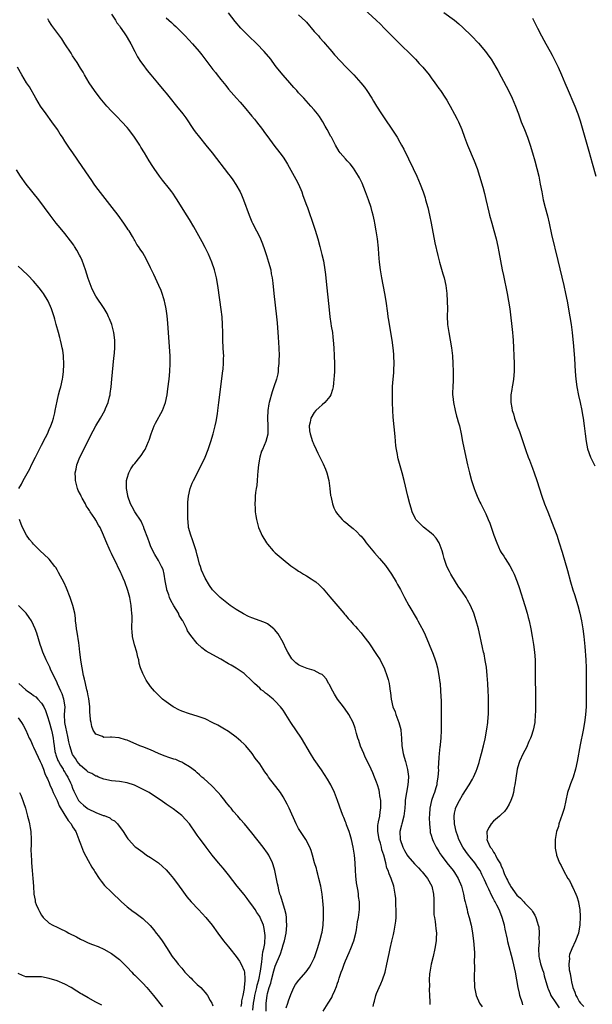
# Model space of a CAD drawing. Units: inches. Extents: x 2607000 to 2610000, y 1476000 to 1479000.
# Drawn here: x 2607151 to 2607298, y 1477477 to 1477729 of the extents above; entities that cross this region are included whole.
import ezdxf

# ---------------------------------------------------------------- set-up
doc = ezdxf.new("R2010")
doc.units = ezdxf.units.IN
doc.header["$MEASUREMENT"] = 0
doc.layers.add('LD26071476_10ft', color=101, linetype='Continuous')

msp = doc.modelspace()

# ---------------------------------------------------------------- linework, layer by layer
at = {"layer": 'LD26071476_10ft'}
for points, elevation in [([(2607239.84, 1477731.84), (2607242.9, 1477729), (2607243.97, 1477727.97), (2607244.95, 1477727), (2607247, 1477724.91), (2607247.97, 1477723.97), (2607252.97, 1477719), (2607253.96, 1477717.96), (2607254.85, 1477717), (2607256.46, 1477715), (2607257, 1477714.25), (2607257.95, 1477713), (2607258.37, 1477712.37), (2607259, 1477711.53), (2607259.38, 1477711), (2607260.69, 1477709), (2607261, 1477708.5), (2607261.54, 1477707.54), (2607261.86, 1477707), (2607263, 1477704.94), (2607263.66, 1477703.66), (2607263.97, 1477703), (2607264.84, 1477701), (2607265.54, 1477699), (2607266.28, 1477697), (2607268.06, 1477693), (2607268.81, 1477691), (2607269.43, 1477689), (2607270.22, 1477686.22), (2607270.64, 1477684.63), (2607271.03, 1477683.03), (2607271.81, 1477679.81), (2607271.99, 1477679), (2607272.53, 1477677), (2607273.09, 1477675.09), (2607273.64, 1477673), (2607274.1, 1477671), (2607274.37, 1477669.63), (2607275.25, 1477665), (2607275.54, 1477663.54), (2607276.5, 1477659), (2607276.87, 1477657), (2607277.16, 1477655), (2607277.85, 1477649), (2607277.93, 1477647.93), (2607278.02, 1477647), (2607278.29, 1477641), (2607278.32, 1477639), (2607278.12, 1477637), (2607277.91, 1477635.91), (2607277.76, 1477635), (2607277.69, 1477634.31), (2607277.45, 1477633), (2607277.42, 1477631.42), (2607277.44, 1477631), (2607277.66, 1477629.66), (2607277.78, 1477629), (2607278.08, 1477628.08), (2607278.35, 1477627), (2607279.03, 1477625), (2607279.62, 1477623.62), (2607280.25, 1477621.75), (2607280.53, 1477621), (2607281, 1477619.51), (2607281.26, 1477618.73), (2607281.89, 1477617), (2607282.22, 1477616.22), (2607283, 1477614.21), (2607283.44, 1477613), (2607284.12, 1477611), (2607285.4, 1477607), (2607286.11, 1477605), (2607286.89, 1477603), (2607288.07, 1477600.07), (2607288.48, 1477599), (2607289.2, 1477597), (2607289.86, 1477595), (2607290.61, 1477592.61), (2607291.96, 1477587.96), (2607292.75, 1477585), (2607293.37, 1477583), (2607293.79, 1477581.79), (2607294.65, 1477579), (2607295.16, 1477577), (2607295.59, 1477575), (2607295.92, 1477573), (2607296.17, 1477571), (2607296.42, 1477568.42), (2607296.65, 1477565), (2607296.73, 1477563), (2607296.77, 1477560.77), (2607296.77, 1477557.23), (2607296.79, 1477555), (2607296.76, 1477553), (2607296.63, 1477551), (2607296.46, 1477549.54), (2607296.38, 1477549), (2607296.01, 1477547), (2607295.26, 1477543.26), (2607294.48, 1477539), (2607294.04, 1477537), (2607293.43, 1477535), (2607292.74, 1477533.26), (2607292.51, 1477532.51), (2607291.99, 1477531), (2607291.52, 1477529), (2607291.08, 1477526.92), (2607290.63, 1477525.37), (2607290.19, 1477524.19), (2607289.79, 1477523), (2607289.65, 1477522.35), (2607289.17, 1477521), (2607289, 1477520.03), (2607288.8, 1477519), (2607288.81, 1477517.19), (2607288.79, 1477517), (2607288.8, 1477516.8), (2607289, 1477515.93), (2607289.15, 1477515.15), (2607289.19, 1477515), (2607289.96, 1477513), (2607290.34, 1477512.34), (2607290.97, 1477511), (2607292.07, 1477509), (2607292.45, 1477508.45), (2607293, 1477507.35), (2607293.13, 1477507.13), (2607293.31, 1477506.69), (2607294.11, 1477505), (2607294.37, 1477504.37), (2607294.76, 1477503), (2607294.81, 1477502.8), (2607295.1, 1477501), (2607295.21, 1477499.21), (2607295.15, 1477497), (2607295, 1477496.09), (2607294.79, 1477495), (2607294.05, 1477493), (2607293.08, 1477490.92), (2607292.52, 1477489.48), (2607292.43, 1477489), (2607292.48, 1477488.48), (2607292.32, 1477487), (2607292.42, 1477485.58), (2607292.65, 1477484.65), (2607292.89, 1477483), (2607293, 1477482.48), (2607293.37, 1477481), (2607293.84, 1477479.84), (2607294.13, 1477479), (2607294.46, 1477478.46), (2607295, 1477477.44), (2607295.31, 1477477), (2607296.15, 1477476.15)], 10770), ([(2607242.14, 1477476.14), (2607242.3, 1477477), (2607242.46, 1477477.54), (2607242.8, 1477479), (2607243, 1477479.53), (2607243.63, 1477481), (2607244.06, 1477481.94), (2607244.48, 1477483), (2607245.16, 1477485), (2607245.66, 1477487), (2607246.06, 1477489), (2607246.25, 1477489.75), (2607246.49, 1477491), (2607246.92, 1477492.92), (2607247.35, 1477494.65), (2607247.47, 1477495.47), (2607247.8, 1477497), (2607247.94, 1477498.06), (2607248, 1477499), (2607247.99, 1477499.99), (2607248.01, 1477501), (2607247.96, 1477502.04), (2607247.94, 1477503), (2607247.89, 1477503.89), (2607247.78, 1477505), (2607247.38, 1477507), (2607246.72, 1477509), (2607246.2, 1477510.2), (2607245.99, 1477511), (2607245.66, 1477511.66), (2607245.39, 1477513), (2607244.84, 1477515), (2607244.36, 1477516.36), (2607244.23, 1477517), (2607243.96, 1477518.04), (2607243.67, 1477519), (2607243.59, 1477519.59), (2607243.33, 1477521), (2607243.35, 1477522.65), (2607243.39, 1477523), (2607243.52, 1477523.52), (2607243.8, 1477525), (2607243.94, 1477526.06), (2607244.12, 1477527), (2607244.11, 1477528.11), (2607244.06, 1477529), (2607243.85, 1477530.15), (2607243.74, 1477531), (2607243.64, 1477531.64), (2607243.24, 1477533), (2607243, 1477533.72), (2607242.5, 1477535), (2607242.04, 1477536.04), (2607241.61, 1477537), (2607240.65, 1477539), (2607240.09, 1477540.09), (2607239.69, 1477541), (2607238.9, 1477542.9), (2607238.4, 1477544.4), (2607238.19, 1477545), (2607237.82, 1477546.18), (2607237.5, 1477547.5), (2607236.96, 1477548.96), (2607235.9, 1477551), (2607235.55, 1477551.55), (2607234.49, 1477553), (2607233, 1477554.96), (2607232.2, 1477556.2), (2607231.75, 1477557), (2607230.81, 1477558.81), (2607230.68, 1477559), (2607230.1, 1477560.1), (2607229.3, 1477561), (2607229, 1477561.29), (2607228.53, 1477561.47), (2607227, 1477562.28), (2607225.2, 1477562.8), (2607223.47, 1477563.47), (2607223, 1477563.76), (2607222.25, 1477564.25), (2607221.27, 1477565.27), (2607221, 1477565.7), (2607220.23, 1477567), (2607219.81, 1477567.81), (2607219, 1477569.45), (2607217.73, 1477571.73), (2607216.84, 1477572.84), (2607216.66, 1477573), (2607215, 1477574.24), (2607214.51, 1477574.51), (2607213.08, 1477575.08), (2607211, 1477575.83), (2607210.17, 1477576.17), (2607208.81, 1477576.81), (2607207, 1477577.91), (2607205.41, 1477579), (2607202.84, 1477581), (2607201, 1477582.9), (2607200.91, 1477583), (2607200.12, 1477584.12), (2607199, 1477585.97), (2607198.03, 1477588.03), (2607197.79, 1477589), (2607197.57, 1477589.57), (2607197.25, 1477591), (2607197, 1477591.88), (2607196.71, 1477593), (2607196.54, 1477593.46), (2607196.01, 1477595), (2607195.77, 1477595.77), (2607195.29, 1477597), (2607194.76, 1477599), (2607194.61, 1477600.61), (2607194.56, 1477601), (2607194.54, 1477601.46), (2607194.54, 1477603), (2607194.59, 1477604.59), (2607194.56, 1477605.44), (2607194.7, 1477607), (2607195.16, 1477609), (2607195.7, 1477610.3), (2607196, 1477611), (2607198.11, 1477615), (2607199.04, 1477617), (2607199.79, 1477619), (2607200.43, 1477621), (2607201.04, 1477623), (2607201.57, 1477625), (2607201.84, 1477626.16), (2607202.14, 1477628.14), (2607202.29, 1477629), (2607202.38, 1477629.62), (2607202.55, 1477631), (2607203.02, 1477635), (2607203.46, 1477638.54), (2607203.61, 1477639.61), (2607203.74, 1477641), (2607203.74, 1477642.26), (2607203.77, 1477643), (2607203.73, 1477643.73), (2607203.64, 1477645), (2607203.55, 1477647), (2607203.52, 1477649), (2607203.47, 1477651), (2607203.33, 1477653), (2607203.12, 1477654.88), (2607202.38, 1477660.38), (2607202.28, 1477661), (2607201.92, 1477663), (2607201.39, 1477665), (2607200.68, 1477667), (2607199.83, 1477669), (2607199, 1477670.75), (2607198.23, 1477672.23), (2607197, 1477674.47), (2607196.09, 1477676.09), (2607195, 1477677.91), (2607193.83, 1477679.83), (2607191.85, 1477683), (2607191.51, 1477683.51), (2607190.7, 1477684.7), (2607190.47, 1477685), (2607189.83, 1477685.83), (2607188.04, 1477688.04), (2607187.31, 1477689), (2607185.91, 1477691), (2607185.55, 1477691.55), (2607184.65, 1477693), (2607183.45, 1477695), (2607182.51, 1477696.51), (2607182.22, 1477697), (2607180.92, 1477699), (2607179.43, 1477701), (2607179, 1477701.5), (2607177.65, 1477703), (2607176.32, 1477704.32), (2607175, 1477705.69), (2607173.78, 1477707), (2607172.5, 1477708.5), (2607172.11, 1477709), (2607170.6, 1477711), (2607169.25, 1477713), (2607168.05, 1477715), (2607167.67, 1477715.67), (2607167, 1477716.75), (2607166.16, 1477718.16), (2607165, 1477719.91), (2607164.59, 1477720.59), (2607163, 1477722.99), (2607162.21, 1477724.21), (2607159.69, 1477727.69), (2607158.87, 1477728.87), (2607158.8, 1477729), (2607158.62, 1477729.38)], 10720), ([(2607175, 1477730.57), (2607176, 1477729), (2607176.37, 1477728.37), (2607177, 1477727.54), (2607177.21, 1477727.21), (2607178.22, 1477725.78), (2607178.75, 1477725), (2607179, 1477724.6), (2607179.92, 1477723), (2607180.96, 1477720.96), (2607181.67, 1477719.67), (2607182.45, 1477718.44), (2607183, 1477717.67), (2607184.14, 1477716.14), (2607185.03, 1477715.03), (2607186.77, 1477713), (2607188.44, 1477711), (2607189, 1477710.3), (2607190.01, 1477709), (2607191.67, 1477707), (2607193.29, 1477705), (2607194.02, 1477704.02), (2607196.02, 1477701), (2607196.43, 1477700.43), (2607197.53, 1477699), (2607199.18, 1477697), (2607200.78, 1477695), (2607205, 1477689.56), (2607205.42, 1477689), (2607206.09, 1477688.09), (2607206.89, 1477686.89), (2607207.95, 1477685), (2607208.29, 1477684.29), (2607208.84, 1477683), (2607210.29, 1477679), (2607211, 1477677.32), (2607211.15, 1477677), (2607212.21, 1477675), (2607213, 1477673.38), (2607213.18, 1477673), (2607213.7, 1477671.7), (2607214.23, 1477670.23), (2607214.74, 1477668.74), (2607215.29, 1477667), (2607215.82, 1477665), (2607215.98, 1477663.98), (2607216.18, 1477663), (2607216.36, 1477661.64), (2607216.63, 1477659), (2607217.31, 1477653), (2607217.45, 1477651.45), (2607217.73, 1477647.73), (2607217.89, 1477645), (2607217.96, 1477643), (2607217.95, 1477642.05), (2607217.92, 1477641), (2607217.78, 1477639.78), (2607217.72, 1477639), (2607217.62, 1477638.38), (2607217.28, 1477637), (2607216.65, 1477635), (2607216.24, 1477633.76), (2607215.44, 1477631), (2607215.35, 1477630.65), (2607215.06, 1477629), (2607214.97, 1477627), (2607215.1, 1477625), (2607215.08, 1477623), (2607215.07, 1477622.93), (2607214.55, 1477621), (2607213.69, 1477619), (2607213.49, 1477618.51), (2607213.01, 1477617), (2607212.67, 1477615), (2607212.56, 1477613.44), (2607212.4, 1477612.4), (2607212.33, 1477611), (2607212.24, 1477609.76), (2607212.1, 1477609), (2607211.96, 1477607.96), (2607211.88, 1477607), (2607211.86, 1477606.14), (2607211.78, 1477605), (2607211.81, 1477603.81), (2607211.86, 1477603), (2607212.03, 1477601.97), (2607212.16, 1477601), (2607212.7, 1477599), (2607213.39, 1477597.39), (2607213.54, 1477597), (2607214.73, 1477595), (2607215, 1477594.67), (2607216.45, 1477593), (2607216.72, 1477592.72), (2607217, 1477592.5), (2607219, 1477590.78), (2607221, 1477589.12), (2607222.28, 1477588.28), (2607223, 1477587.76), (2607223.49, 1477587.49), (2607224.26, 1477587), (2607225, 1477586.56), (2607226.22, 1477585.78), (2607227, 1477585.31), (2607227.39, 1477585), (2607228.27, 1477584.27), (2607229.26, 1477583.26), (2607231, 1477581.21), (2607232, 1477580), (2607234.58, 1477577), (2607234.76, 1477576.76), (2607235, 1477576.49), (2607235.66, 1477575.66), (2607236.3, 1477575), (2607237, 1477574.21), (2607237.55, 1477573.55), (2607238.07, 1477573), (2607239, 1477571.98), (2607239.76, 1477571), (2607241, 1477569.38), (2607243, 1477566.44), (2607243.89, 1477565), (2607244.28, 1477564.28), (2607244.91, 1477563), (2607245, 1477562.76), (2607245.65, 1477561), (2607245.96, 1477559.96), (2607246.19, 1477559), (2607246.33, 1477558.33), (2607246.49, 1477557), (2607246.58, 1477556.58), (2607246.71, 1477555), (2607247.16, 1477553), (2607247.73, 1477551.73), (2607247.95, 1477551), (2607248.72, 1477549), (2607249.19, 1477547.19), (2607249.23, 1477547), (2607249.4, 1477545), (2607249.5, 1477543), (2607249.83, 1477541), (2607250.1, 1477540.1), (2607250.38, 1477539), (2607250.92, 1477536.92), (2607251.15, 1477535.15), (2607251.16, 1477535), (2607251.02, 1477533), (2607250.63, 1477531), (2607250.6, 1477530.6), (2607250.36, 1477529), (2607250.35, 1477528.35), (2607250.26, 1477527), (2607250.01, 1477525), (2607249.45, 1477523), (2607249.38, 1477522.62), (2607248.98, 1477521), (2607249.07, 1477519), (2607249.74, 1477517), (2607250.17, 1477516.17), (2607250.82, 1477515), (2607251, 1477514.75), (2607252.74, 1477512.74), (2607253.72, 1477511.72), (2607254.37, 1477511), (2607254.65, 1477510.65), (2607256.04, 1477509), (2607257.18, 1477507), (2607257.62, 1477505), (2607257.67, 1477503.67), (2607257.65, 1477501), (2607257.71, 1477499.71), (2607257.81, 1477499), (2607258.04, 1477497.96), (2607258.14, 1477497), (2607258.17, 1477496.17), (2607258.36, 1477495), (2607258.3, 1477493.7), (2607258.25, 1477493), (2607257.93, 1477491), (2607257.48, 1477489), (2607256.96, 1477487), (2607256.63, 1477485), (2607256.58, 1477484.58), (2607256.51, 1477483), (2607256.55, 1477481.45), (2607256.49, 1477480.49), (2607256.55, 1477479), (2607256.66, 1477477.34), (2607256.65, 1477477), (2607256.69, 1477476.69)], 10730), ([(2607189, 1477729.63), (2607189.71, 1477729), (2607190.41, 1477728.41), (2607191, 1477727.83), (2607191.45, 1477727.45), (2607191.9, 1477727), (2607193.9, 1477725), (2607195.77, 1477723), (2607197.47, 1477721), (2607198.15, 1477720.15), (2607201, 1477716.38), (2607201.63, 1477715.63), (2607202.1, 1477715), (2607203, 1477713.86), (2607204.29, 1477712.29), (2607205, 1477711.38), (2607207.07, 1477709), (2607207.98, 1477707.98), (2607209, 1477706.79), (2607211, 1477704.41), (2607211.63, 1477703.63), (2607212.17, 1477703), (2607213.69, 1477701), (2607214.23, 1477700.23), (2607215.08, 1477699.08), (2607216.66, 1477697), (2607218.21, 1477695), (2607219, 1477693.9), (2607219.6, 1477693), (2607220.14, 1477692.14), (2607222.27, 1477688.27), (2607222.92, 1477687), (2607223.78, 1477685), (2607224.09, 1477684.09), (2607225, 1477681.61), (2607225.23, 1477681), (2607225.73, 1477679.73), (2607226.48, 1477677.52), (2607226.75, 1477676.76), (2607227.23, 1477675.23), (2607227.88, 1477673), (2607228.43, 1477671), (2607228.97, 1477668.97), (2607229.33, 1477667.33), (2607229.7, 1477665), (2607229.85, 1477663.85), (2607230.05, 1477662.05), (2607230.79, 1477654.79), (2607231.01, 1477653), (2607231.26, 1477651.26), (2607231.38, 1477650.62), (2607231.64, 1477649), (2607231.79, 1477647.79), (2607231.89, 1477647), (2607232.05, 1477645), (2607232.15, 1477643), (2607232.2, 1477641), (2607232.16, 1477639), (2607232.11, 1477637.89), (2607232.06, 1477637), (2607231.93, 1477635.93), (2607231.84, 1477635), (2607231.69, 1477634.31), (2607231.26, 1477633), (2607231, 1477632.59), (2607229.7, 1477631), (2607229, 1477630.38), (2607228.28, 1477629.72), (2607227.42, 1477629), (2607227, 1477628.48), (2607226.15, 1477627), (2607225.99, 1477626.01), (2607225.7, 1477625), (2607225.77, 1477623.77), (2607225.91, 1477623), (2607226.58, 1477621), (2607226.7, 1477620.7), (2607227, 1477620.03), (2607227.36, 1477619.36), (2607227.49, 1477619), (2607227.96, 1477618.04), (2607229.32, 1477615.32), (2607229.91, 1477613.91), (2607230.27, 1477613), (2607230.76, 1477611), (2607231.01, 1477609), (2607231.19, 1477607.19), (2607231.23, 1477607), (2607231.33, 1477606.67), (2607231.68, 1477605), (2607232.01, 1477604.01), (2607232.57, 1477603), (2607233, 1477602.37), (2607234.16, 1477601), (2607234.62, 1477600.62), (2607235, 1477600.33), (2607235.7, 1477599.7), (2607236.6, 1477599), (2607237, 1477598.73), (2607237.89, 1477597.89), (2607238.71, 1477597), (2607239, 1477596.72), (2607239.77, 1477595.77), (2607240.35, 1477595), (2607242.47, 1477592.47), (2607243.78, 1477591), (2607245.24, 1477589.24), (2607246.08, 1477588.08), (2607246.84, 1477587), (2607248.05, 1477585), (2607248.39, 1477584.39), (2607249.1, 1477583.1), (2607250.19, 1477581), (2607251.29, 1477579), (2607253.39, 1477575.39), (2607253.58, 1477575), (2607254.1, 1477574.1), (2607255, 1477572.35), (2607255.44, 1477571.44), (2607256.51, 1477569), (2607257.47, 1477566.53), (2607258.01, 1477565), (2607258.24, 1477564.24), (2607258.6, 1477563), (2607259, 1477561.06), (2607259.26, 1477559.26), (2607259.28, 1477559), (2607259.43, 1477557), (2607259.54, 1477554.46), (2607259.56, 1477553), (2607259.55, 1477551.55), (2607259.57, 1477550.43), (2607259.56, 1477547), (2607259.48, 1477545), (2607259.33, 1477543.33), (2607259.29, 1477543), (2607259.25, 1477542.75), (2607259.08, 1477541), (2607259, 1477540.03), (2607258.83, 1477537.17), (2607258.86, 1477536.86), (2607258.72, 1477535), (2607258.45, 1477533.55), (2607258.41, 1477533), (2607258.19, 1477532.19), (2607257.83, 1477531), (2607257.6, 1477530.4), (2607257.12, 1477529), (2607256.68, 1477527), (2607256.61, 1477525.39), (2607256.52, 1477524.52), (2607256.58, 1477523), (2607256.76, 1477521.24), (2607256.74, 1477521), (2607256.78, 1477520.78), (2607257, 1477520.11), (2607257.22, 1477519.22), (2607257.3, 1477519), (2607257.63, 1477518.37), (2607258.3, 1477517), (2607259, 1477515.91), (2607259.32, 1477515.32), (2607259.53, 1477515), (2607261, 1477513), (2607262.65, 1477511), (2607263, 1477510.51), (2607263.96, 1477509), (2607264.76, 1477507), (2607265.28, 1477505), (2607265.53, 1477503.53), (2607265.72, 1477503), (2607266.02, 1477501.98), (2607266.21, 1477501), (2607266.35, 1477500.35), (2607266.76, 1477499), (2607267.24, 1477497), (2607267.53, 1477495.53), (2607267.6, 1477495), (2607267.86, 1477493), (2607268.03, 1477491), (2607268.08, 1477489.92), (2607268.09, 1477489), (2607268.06, 1477488.06), (2607268.08, 1477485.92), (2607268, 1477484), (2607268.03, 1477483), (2607268.13, 1477481.87), (2607268.15, 1477481), (2607268.28, 1477480.28), (2607268.56, 1477479), (2607269.4, 1477477), (2607270.06, 1477476.06)], 10740), ([(2607280.56, 1477476.56), (2607280.4, 1477477), (2607279.79, 1477479), (2607279.62, 1477479.62), (2607279.34, 1477481), (2607279.02, 1477482.98), (2607278.65, 1477485), (2607277.94, 1477487.94), (2607276.71, 1477492.71), (2607276.58, 1477493.42), (2607275.98, 1477495.98), (2607275.78, 1477497), (2607275.23, 1477499), (2607274.58, 1477500.58), (2607274.43, 1477501), (2607273.86, 1477502.14), (2607273.41, 1477503), (2607273.25, 1477503.25), (2607273, 1477503.77), (2607272.55, 1477504.55), (2607271.77, 1477506.23), (2607271.25, 1477507.25), (2607271, 1477507.89), (2607270.65, 1477508.65), (2607270.53, 1477509), (2607270, 1477510), (2607269.56, 1477511), (2607269, 1477511.83), (2607268.51, 1477512.51), (2607268.2, 1477513), (2607267, 1477514.47), (2607266.55, 1477515), (2607265.88, 1477515.88), (2607265.1, 1477517), (2607264.09, 1477519), (2607263.87, 1477519.87), (2607263.44, 1477521), (2607263, 1477523), (2607262.89, 1477525), (2607263, 1477525.71), (2607263.21, 1477526.79), (2607263.27, 1477527), (2607264.23, 1477529), (2607265, 1477530.36), (2607266.76, 1477533), (2607267.59, 1477534.41), (2607267.89, 1477535), (2607268.54, 1477536.54), (2607268.83, 1477537.17), (2607269.31, 1477538.69), (2607269.5, 1477539.5), (2607269.92, 1477541), (2607270.41, 1477543), (2607270.82, 1477544.82), (2607271.29, 1477547.29), (2607271.52, 1477549), (2607271.6, 1477550.4), (2607271.67, 1477551), (2607271.7, 1477551.7), (2607271.71, 1477553), (2607271.68, 1477554.32), (2607271.68, 1477555.68), (2607271.64, 1477557), (2607271.56, 1477559), (2607271.4, 1477561), (2607271.16, 1477563.16), (2607270.89, 1477564.89), (2607270.57, 1477566.57), (2607270.45, 1477567), (2607270.19, 1477568.19), (2607269.81, 1477569.81), (2607269.57, 1477571), (2607269.1, 1477573), (2607268.55, 1477575), (2607267.91, 1477577), (2607267.09, 1477579), (2607266.32, 1477580.32), (2607265.97, 1477581), (2607265, 1477582.36), (2607264.59, 1477583), (2607263.93, 1477583.93), (2607263.24, 1477585), (2607262.04, 1477587), (2607261.72, 1477587.72), (2607261.05, 1477589), (2607260.35, 1477591), (2607260.07, 1477592.07), (2607259.81, 1477593), (2607259.05, 1477595.05), (2607258.26, 1477596.26), (2607257.59, 1477597), (2607257, 1477597.54), (2607255.07, 1477599.07), (2607254.04, 1477600.04), (2607253.1, 1477601), (2607253, 1477601.17), (2607252.1, 1477603), (2607251.9, 1477603.9), (2607251.52, 1477605), (2607250.97, 1477607), (2607250.04, 1477611), (2607249.54, 1477613), (2607248.57, 1477616.57), (2607248.46, 1477617), (2607248.35, 1477617.65), (2607248.07, 1477619), (2607247.94, 1477619.94), (2607247.74, 1477622.26), (2607247.25, 1477627.25), (2607247.13, 1477629), (2607247.08, 1477631), (2607247.07, 1477633), (2607247.11, 1477635.11), (2607247.22, 1477637), (2607247.39, 1477638.61), (2607247.42, 1477639.42), (2607247.52, 1477641), (2607247.44, 1477643), (2607247.41, 1477643.41), (2607247.23, 1477645), (2607246.96, 1477646.96), (2607246.28, 1477651), (2607246.14, 1477652.14), (2607245.99, 1477653), (2607245.9, 1477653.9), (2607245.43, 1477657), (2607245.1, 1477659), (2607244.35, 1477663), (2607244.02, 1477665), (2607243.76, 1477667), (2607243.57, 1477669), (2607243.45, 1477670.55), (2607243.19, 1477673), (2607242.92, 1477675), (2607242.58, 1477677), (2607242.47, 1477677.53), (2607242.13, 1477679), (2607241.87, 1477679.87), (2607241.57, 1477681), (2607240.9, 1477683), (2607240.18, 1477685), (2607239.26, 1477687.26), (2607238.6, 1477688.6), (2607238.38, 1477689), (2607237.07, 1477691.07), (2607236.18, 1477692.18), (2607235.42, 1477693), (2607235, 1477693.52), (2607233.69, 1477695), (2607233.4, 1477695.4), (2607232.43, 1477697), (2607231.84, 1477698.16), (2607231.39, 1477699), (2607231.24, 1477699.24), (2607230.34, 1477701), (2607229.83, 1477701.83), (2607229.18, 1477703), (2607228.31, 1477704.31), (2607227.81, 1477705), (2607227, 1477706.02), (2607226.15, 1477707), (2607224.33, 1477709), (2607223, 1477710.42), (2607222.5, 1477711), (2607221.78, 1477711.78), (2607220.73, 1477713), (2607219, 1477714.94), (2607218.07, 1477716.07), (2607217.32, 1477717), (2607217, 1477717.41), (2607215.83, 1477719), (2607214.18, 1477721), (2607212.23, 1477723), (2607210.12, 1477725), (2607209, 1477726.12), (2607208.16, 1477727), (2607206.72, 1477728.72), (2607205, 1477730.91)], 10750), ([(2607223, 1477730.42), (2607224.78, 1477728.78), (2607225, 1477728.54), (2607227, 1477726.16), (2607228.05, 1477725), (2607228.46, 1477724.46), (2607229.42, 1477723.42), (2607229.83, 1477723), (2607231, 1477721.59), (2607231.52, 1477721), (2607232.17, 1477720.17), (2607235.19, 1477717), (2607237.17, 1477715), (2607238.99, 1477712.99), (2607239.88, 1477711.88), (2607240.47, 1477711), (2607241.74, 1477709), (2607242.24, 1477708.24), (2607242.99, 1477707), (2607244.29, 1477705), (2607247.77, 1477699.77), (2607248.25, 1477699), (2607249, 1477697.74), (2607249.42, 1477697), (2607249.96, 1477695.96), (2607252.4, 1477691), (2607253.34, 1477689), (2607254.2, 1477687), (2607254.95, 1477685), (2607255.45, 1477683.45), (2607255.58, 1477683), (2607256.12, 1477681), (2607256.59, 1477679), (2607257, 1477677), (2607257.98, 1477671.98), (2607258.68, 1477668.68), (2607259.1, 1477667), (2607260, 1477664), (2607260.32, 1477663), (2607260.79, 1477661), (2607261.04, 1477659), (2607261.14, 1477657), (2607261.16, 1477655), (2607261.13, 1477653.13), (2607261.22, 1477651), (2607261.51, 1477649), (2607261.91, 1477647), (2607262.25, 1477645), (2607262.33, 1477644.33), (2607262.46, 1477643), (2607262.59, 1477641), (2607262.68, 1477639), (2607262.66, 1477637), (2607262.65, 1477636.65), (2607262.53, 1477635), (2607262.49, 1477633.51), (2607262.51, 1477633), (2607262.57, 1477632.57), (2607262.72, 1477631), (2607263.13, 1477629), (2607263.5, 1477627.5), (2607263.68, 1477627), (2607263.96, 1477626.04), (2607264.23, 1477625), (2607264.66, 1477623), (2607265.06, 1477621), (2607265.42, 1477619.42), (2607266.36, 1477615), (2607266.81, 1477613), (2607267.35, 1477611), (2607268.02, 1477609), (2607268.29, 1477608.29), (2607268.82, 1477607), (2607269.49, 1477605.49), (2607269.72, 1477605), (2607270.16, 1477604.16), (2607271, 1477602.44), (2607271.65, 1477601), (2607272.04, 1477600.04), (2607273.11, 1477597), (2607273.85, 1477595), (2607274.74, 1477593), (2607275, 1477592.57), (2607275.61, 1477591.61), (2607275.95, 1477591), (2607277.14, 1477589.14), (2607277.87, 1477587.87), (2607278.28, 1477587), (2607279.08, 1477585), (2607279.55, 1477583.55), (2607281, 1477578.97), (2607281.59, 1477577), (2607281.88, 1477575.88), (2607282.1, 1477575), (2607282.53, 1477573), (2607282.89, 1477571), (2607283.22, 1477569), (2607283.49, 1477567), (2607283.65, 1477565), (2607283.69, 1477563), (2607283.7, 1477559.7), (2607283.78, 1477557), (2607283.77, 1477555), (2607283.73, 1477553), (2607283.74, 1477551.74), (2607283.72, 1477551), (2607283.61, 1477549), (2607283.19, 1477547), (2607282.63, 1477545.37), (2607282.49, 1477545), (2607282.08, 1477544.08), (2607281.44, 1477542.56), (2607281, 1477541.8), (2607280.6, 1477541), (2607279.69, 1477539), (2607279.52, 1477538.48), (2607279.09, 1477537), (2607278.7, 1477534.7), (2607278.47, 1477533), (2607278.31, 1477532.31), (2607278.09, 1477531), (2607277.87, 1477530.13), (2607277.47, 1477529), (2607277, 1477528.06), (2607276.39, 1477527), (2607275.8, 1477526.2), (2607275, 1477525.43), (2607274.79, 1477525.21), (2607274.54, 1477525), (2607273, 1477523.68), (2607272.38, 1477523), (2607271.85, 1477522.15), (2607271.3, 1477521), (2607271.34, 1477519.34), (2607271.3, 1477519), (2607271.46, 1477518.54), (2607272.17, 1477517), (2607272.57, 1477516.57), (2607273, 1477515.75), (2607273.34, 1477515.34), (2607273.47, 1477515), (2607273.97, 1477514.03), (2607274.77, 1477512.77), (2607275, 1477512.16), (2607275.4, 1477511.4), (2607275.49, 1477511), (2607275.77, 1477510.23), (2607276.31, 1477509), (2607276.55, 1477508.55), (2607277, 1477507.6), (2607277.24, 1477507.24), (2607277.36, 1477507), (2607279, 1477504.74), (2607279.93, 1477503.93), (2607280.76, 1477503), (2607281, 1477502.7), (2607282.69, 1477501), (2607282.83, 1477500.83), (2607283, 1477500.51), (2607283.62, 1477499.62), (2607283.86, 1477499), (2607284.16, 1477497.84), (2607284.47, 1477497), (2607284.59, 1477496.59), (2607284.7, 1477495), (2607284.64, 1477493.36), (2607284.69, 1477493), (2607284.69, 1477492.69), (2607284.56, 1477491), (2607284.62, 1477489), (2607284.68, 1477488.68), (2607285.09, 1477487.09), (2607285.57, 1477485.57), (2607285.78, 1477485), (2607286.01, 1477484.01), (2607286.9, 1477480.9), (2607287, 1477480.69), (2607287.51, 1477479.51), (2607287.74, 1477479), (2607289, 1477477.09), (2607289.8, 1477475.8)], 10760), ([(2607260.24, 1477731), (2607263, 1477729), (2607264.13, 1477728.13), (2607265.16, 1477727.16), (2607267.33, 1477725), (2607269.12, 1477723.12), (2607270.97, 1477720.97), (2607271.82, 1477719.82), (2607272.39, 1477719), (2607273, 1477718.03), (2607273.62, 1477717), (2607274.12, 1477716.12), (2607275, 1477714.52), (2607276.84, 1477711), (2607277.79, 1477709), (2607278.62, 1477707), (2607279.37, 1477705), (2607280.13, 1477703), (2607280.96, 1477700.96), (2607281.69, 1477699), (2607282.36, 1477697), (2607282.98, 1477695), (2607283.57, 1477693), (2607284.13, 1477691), (2607284.61, 1477689), (2607285, 1477687), (2607285.36, 1477685), (2607285.77, 1477683), (2607286.26, 1477681), (2607286.83, 1477678.83), (2607287.26, 1477677), (2607287.89, 1477674.11), (2607289.46, 1477667.46), (2607291.05, 1477661), (2607291.5, 1477659), (2607291.89, 1477657), (2607292.61, 1477653), (2607292.92, 1477651), (2607293.15, 1477649), (2607293.48, 1477645.48), (2607293.74, 1477642.26), (2607293.93, 1477639), (2607294.08, 1477637), (2607294.36, 1477635), (2607294.79, 1477632.79), (2607295.22, 1477631), (2607295.66, 1477629), (2607295.86, 1477627.86), (2607296.01, 1477627), (2607296.27, 1477625), (2607296.49, 1477623), (2607296.73, 1477621), (2607297.1, 1477619.1), (2607297.87, 1477617), (2607299, 1477614.76)], 10780), ([(2607283, 1477729.55), (2607283.29, 1477729), (2607283.86, 1477727.86), (2607284.27, 1477727), (2607285.3, 1477725), (2607285.93, 1477723.93), (2607286.39, 1477723), (2607287.49, 1477721), (2607288.04, 1477720.04), (2607289.56, 1477717), (2607290.44, 1477715), (2607291.26, 1477713), (2607292.11, 1477711), (2607293.62, 1477707.62), (2607293.86, 1477707), (2607294.6, 1477705), (2607295.19, 1477703.19), (2607296.39, 1477699), (2607297.45, 1477695.45), (2607298.34, 1477692.34), (2607299.25, 1477689)], 10790), ([(2607229.31, 1477475), (2607230.57, 1477477), (2607231.49, 1477478.51), (2607231.72, 1477479), (2607232.25, 1477480.25), (2607232.73, 1477481.27), (2607233, 1477482.15), (2607233.22, 1477482.78), (2607233.39, 1477483.39), (2607233.94, 1477485), (2607234.24, 1477485.76), (2607234.66, 1477487), (2607235, 1477487.87), (2607235.95, 1477490.05), (2607236.35, 1477491), (2607237.12, 1477493), (2607237.66, 1477495), (2607237.83, 1477495.83), (2607238.11, 1477497.89), (2607238.34, 1477499), (2607238.64, 1477501), (2607238.59, 1477502.59), (2607238.62, 1477503), (2607238.38, 1477504.38), (2607238.34, 1477505), (2607238.25, 1477505.75), (2607237.86, 1477507.86), (2607237.67, 1477509.67), (2607237.56, 1477511), (2607237.47, 1477513), (2607237.33, 1477515), (2607237.01, 1477517), (2607236.53, 1477519), (2607236.2, 1477520.2), (2607235.93, 1477521), (2607235.27, 1477522.73), (2607235.16, 1477523.16), (2607235, 1477523.54), (2607234.6, 1477524.6), (2607234.38, 1477525), (2607233.96, 1477526.04), (2607232.96, 1477528.96), (2607232.18, 1477531), (2607231.24, 1477533), (2607231, 1477533.45), (2607230.44, 1477534.44), (2607229.67, 1477535.67), (2607228.85, 1477536.85), (2607227, 1477539.48), (2607226.07, 1477541), (2607223.69, 1477545), (2607220.99, 1477549), (2607219.72, 1477551), (2607219.45, 1477551.45), (2607219, 1477552.13), (2607218.37, 1477553), (2607217, 1477554.46), (2607216.48, 1477555), (2607215.61, 1477555.61), (2607215, 1477556.12), (2607214.49, 1477556.49), (2607213.94, 1477557), (2607213.39, 1477557.39), (2607213, 1477557.77), (2607211.64, 1477559), (2607211.32, 1477559.32), (2607211, 1477559.7), (2607209, 1477561.54), (2607207, 1477562.88), (2607205.68, 1477563.68), (2607205, 1477564.05), (2607203, 1477565.2), (2607201, 1477566.29), (2607199.3, 1477567.3), (2607198.15, 1477568.15), (2607197, 1477569.26), (2607195.3, 1477571.3), (2607194.51, 1477572.51), (2607194.33, 1477573), (2607193.66, 1477574.34), (2607193.29, 1477575), (2607193.16, 1477575.16), (2607192.38, 1477576.38), (2607192.14, 1477577), (2607191, 1477578.87), (2607190.23, 1477580.23), (2607189.89, 1477581), (2607189.67, 1477581.67), (2607189.17, 1477583), (2607189.15, 1477583.15), (2607188.84, 1477584.84), (2607188.74, 1477585.26), (2607188.52, 1477587), (2607188.2, 1477588.2), (2607187.84, 1477589), (2607187, 1477590.5), (2607186.08, 1477592.08), (2607185.59, 1477593), (2607185, 1477594.29), (2607184.7, 1477595), (2607184.26, 1477596.26), (2607183.37, 1477598.63), (2607183.19, 1477599.19), (2607183, 1477599.57), (2607182.56, 1477600.56), (2607180.96, 1477603), (2607180.28, 1477604.28), (2607179.84, 1477605), (2607179.15, 1477607), (2607179.13, 1477607.13), (2607178.82, 1477609), (2607178.81, 1477609.19), (2607178.85, 1477611), (2607179, 1477611.62), (2607179.41, 1477613), (2607179.98, 1477614.02), (2607180.65, 1477615), (2607181, 1477615.41), (2607182.26, 1477617), (2607182.6, 1477617.4), (2607183.39, 1477618.61), (2607183.59, 1477619), (2607184.01, 1477620.01), (2607184.49, 1477621), (2607184.63, 1477621.37), (2607185.14, 1477623), (2607185.92, 1477625), (2607186.27, 1477625.73), (2607188.06, 1477629), (2607188.35, 1477629.65), (2607188.83, 1477631), (2607189.24, 1477633), (2607189.47, 1477634.53), (2607189.78, 1477637), (2607189.98, 1477639), (2607190.06, 1477641), (2607189.99, 1477643), (2607189.68, 1477647.68), (2607189.39, 1477651.39), (2607189.22, 1477653.22), (2607189, 1477655), (2607188.67, 1477656.67), (2607188.59, 1477657), (2607188.39, 1477657.61), (2607187.98, 1477659), (2607187.71, 1477659.71), (2607187.16, 1477661), (2607185.8, 1477663.8), (2607185.24, 1477665), (2607185, 1477665.57), (2607183.83, 1477667.83), (2607183, 1477669.36), (2607182.3, 1477670.3), (2607181.93, 1477671), (2607181.51, 1477671.51), (2607181, 1477672.55), (2607180.81, 1477672.81), (2607180.74, 1477673), (2607180.39, 1477673.61), (2607179.49, 1477675), (2607179.28, 1477675.28), (2607179, 1477675.73), (2607178.46, 1477676.46), (2607178.15, 1477677), (2607176.7, 1477679), (2607175.18, 1477681), (2607171, 1477686.38), (2607170.54, 1477687), (2607169.9, 1477687.9), (2607169.14, 1477689), (2607167.49, 1477691.49), (2607165.02, 1477695), (2607164.2, 1477696.2), (2607163, 1477698.02), (2607162.39, 1477699), (2607161.83, 1477699.83), (2607161.1, 1477701), (2607159.69, 1477703), (2607158.18, 1477705), (2607156.78, 1477707), (2607155.59, 1477709), (2607153.9, 1477711.9), (2607153.19, 1477713), (2607151.98, 1477715), (2607150.85, 1477717)], 10710), ([(2607219.83, 1477475.83), (2607220.25, 1477477), (2607220.4, 1477477.6), (2607221, 1477479.25), (2607221.77, 1477481), (2607222.2, 1477481.79), (2607223.07, 1477482.93), (2607224.91, 1477485.09), (2607225.74, 1477486.26), (2607226.2, 1477487), (2607227, 1477488.58), (2607227.18, 1477489), (2607227.85, 1477491), (2607228.43, 1477493), (2607228.95, 1477495), (2607229, 1477495.25), (2607229.27, 1477497), (2607229.38, 1477499), (2607229.38, 1477499.38), (2607229.34, 1477501), (2607229.34, 1477501.34), (2607229.22, 1477503.22), (2607229.04, 1477505), (2607228.68, 1477507), (2607228.2, 1477509), (2607227.89, 1477510.11), (2607227.67, 1477511), (2607227.55, 1477511.55), (2607227.1, 1477513), (2607226.52, 1477515), (2607226.17, 1477516.17), (2607225.84, 1477517), (2607224.81, 1477519), (2607223.49, 1477521), (2607223, 1477521.8), (2607222.32, 1477523), (2607220.56, 1477527), (2607220.07, 1477528.07), (2607219.56, 1477529), (2607219, 1477529.95), (2607218.31, 1477531), (2607217.76, 1477531.76), (2607215.3, 1477535), (2607215, 1477535.46), (2607214.34, 1477536.34), (2607213.89, 1477537), (2607213, 1477538.36), (2607211.87, 1477539.87), (2607211.07, 1477541), (2607209.41, 1477543), (2607209, 1477543.42), (2607208.19, 1477544.19), (2607207, 1477545.21), (2607205, 1477546.63), (2607203.56, 1477547.56), (2607202.28, 1477548.28), (2607201, 1477548.93), (2607199, 1477549.9), (2607198.2, 1477550.2), (2607197, 1477550.62), (2607195, 1477551.17), (2607193, 1477551.88), (2607192.26, 1477552.26), (2607191, 1477552.89), (2607190.82, 1477553), (2607189, 1477554.26), (2607188.04, 1477555), (2607187, 1477555.95), (2607185.99, 1477557), (2607185, 1477558.19), (2607183.85, 1477559.85), (2607183.26, 1477561), (2607183, 1477561.58), (2607182.46, 1477563), (2607182.11, 1477564.11), (2607181.95, 1477565), (2607181.73, 1477565.73), (2607181.46, 1477567), (2607180.89, 1477568.89), (2607180.37, 1477571), (2607180.3, 1477572.3), (2607180.21, 1477573), (2607180.18, 1477573.82), (2607180.25, 1477575), (2607180.27, 1477576.27), (2607180.22, 1477577), (2607180.12, 1477577.88), (2607180.04, 1477579), (2607179.65, 1477581), (2607179.15, 1477582.85), (2607179, 1477583.3), (2607178.53, 1477584.53), (2607178.4, 1477585), (2607177.98, 1477586.02), (2607177.55, 1477587), (2607177.35, 1477587.35), (2607177, 1477588.15), (2607176.71, 1477588.71), (2607176.22, 1477589.78), (2607175.4, 1477591.4), (2607175, 1477592.31), (2607174.66, 1477593), (2607173.53, 1477595.53), (2607172.96, 1477597.04), (2607172.04, 1477599), (2607171.6, 1477599.6), (2607171, 1477600.83), (2607170.74, 1477601.26), (2607169.54, 1477603), (2607169.3, 1477603.3), (2607169, 1477603.86), (2607168.5, 1477604.5), (2607168.29, 1477605), (2607167.47, 1477606.53), (2607167.19, 1477607), (2607167, 1477607.41), (2607166.44, 1477608.44), (2607166.25, 1477609), (2607166, 1477610), (2607165.72, 1477611), (2607165.72, 1477611.72), (2607165.69, 1477613), (2607165.89, 1477613.89), (2607166.11, 1477615), (2607166.87, 1477617), (2607167.59, 1477618.41), (2607169.57, 1477622.43), (2607170.95, 1477625.05), (2607172.15, 1477627), (2607173.29, 1477629), (2607173.47, 1477629.47), (2607174.13, 1477631), (2607174.46, 1477632.46), (2607174.61, 1477633), (2607174.67, 1477633.33), (2607174.86, 1477635), (2607175.04, 1477637), (2607175.6, 1477642.4), (2607175.68, 1477643), (2607175.75, 1477643.75), (2607175.84, 1477645), (2607175.85, 1477647), (2607175.57, 1477649), (2607175.02, 1477651.02), (2607174.47, 1477652.47), (2607174.24, 1477653), (2607173.85, 1477653.85), (2607173.12, 1477655.12), (2607171, 1477658.24), (2607170.03, 1477660.03), (2607169, 1477662.79), (2607168.29, 1477665), (2607167.42, 1477667.42), (2607167, 1477668.38), (2607166.8, 1477668.8), (2607166.1, 1477670.1), (2607165.49, 1477671), (2607165.32, 1477671.32), (2607164.48, 1477672.48), (2607163, 1477674.37), (2607161.82, 1477675.82), (2607160.82, 1477677), (2607159.23, 1477679), (2607157.81, 1477681), (2607156.32, 1477683), (2607153.08, 1477687), (2607151.64, 1477689), (2607150.63, 1477690.63)], 10700), ([(2607151.21, 1477609), (2607151.89, 1477610.11), (2607152.31, 1477611), (2607153, 1477612.2), (2607153.99, 1477614.01), (2607154.42, 1477615), (2607155.44, 1477617), (2607155.99, 1477618.01), (2607157, 1477620.08), (2607158.03, 1477622.03), (2607158.52, 1477623), (2607159, 1477624.05), (2607159.42, 1477625), (2607159.85, 1477626.15), (2607160.09, 1477627), (2607160.4, 1477628.4), (2607160.56, 1477629), (2607161, 1477631.34), (2607161.41, 1477633), (2607161.75, 1477634.25), (2607162, 1477635), (2607162.44, 1477637), (2607162.49, 1477637.51), (2607162.68, 1477639), (2607162.77, 1477640.77), (2607162.67, 1477643), (2607162.46, 1477644.46), (2607162.35, 1477645), (2607162.15, 1477645.85), (2607161.88, 1477647), (2607161.68, 1477647.68), (2607161.35, 1477649), (2607160.81, 1477651), (2607160.41, 1477652.41), (2607160.26, 1477653), (2607159.59, 1477655), (2607158.71, 1477657), (2607157.51, 1477659), (2607157.31, 1477659.31), (2607156.43, 1477660.43), (2607155, 1477662.08), (2607153.58, 1477663.58), (2607152.04, 1477665), (2607151, 1477665.99)], 10690), ([(2607214.66, 1477475), (2607214.68, 1477477), (2607214.89, 1477479), (2607215, 1477479.49), (2607215.43, 1477481), (2607215.84, 1477482.16), (2607216.02, 1477483), (2607216.66, 1477485.34), (2607217, 1477486.48), (2607218.3, 1477489.7), (2607218.73, 1477491), (2607219, 1477491.98), (2607219.36, 1477493), (2607219.77, 1477495), (2607219.87, 1477495.87), (2607219.93, 1477497), (2607219.84, 1477498.16), (2607219.85, 1477499), (2607219.77, 1477499.76), (2607219.45, 1477501), (2607218.82, 1477503), (2607218.44, 1477504.44), (2607218.21, 1477505), (2607217.92, 1477506.08), (2607217.71, 1477507), (2607217.6, 1477507.6), (2607216.88, 1477511), (2607216.47, 1477512.47), (2607216.27, 1477513), (2607215.32, 1477515), (2607215, 1477515.5), (2607213.91, 1477517), (2607211, 1477520.71), (2607209.07, 1477523), (2607208.09, 1477524.09), (2607207.35, 1477525), (2607206.23, 1477526.23), (2607205.65, 1477527), (2607205.34, 1477527.34), (2607205, 1477527.8), (2607204.44, 1477528.44), (2607204.02, 1477529), (2607203, 1477530.26), (2607202.35, 1477531), (2607200.7, 1477532.7), (2607198.63, 1477534.63), (2607198.19, 1477535), (2607197.58, 1477535.58), (2607197, 1477536.03), (2607196.49, 1477536.49), (2607195, 1477537.61), (2607193.55, 1477538.45), (2607193, 1477538.8), (2607192.55, 1477539), (2607191.45, 1477539.45), (2607191, 1477539.59), (2607189.94, 1477539.94), (2607188.45, 1477540.45), (2607187, 1477541.06), (2607185, 1477541.93), (2607183, 1477542.73), (2607182.27, 1477543), (2607179, 1477544.42), (2607178.54, 1477544.54), (2607176.95, 1477545.05), (2607175, 1477545.2), (2607174.75, 1477545.25), (2607173, 1477545.16), (2607172.64, 1477545.36), (2607171, 1477545.97), (2607170.27, 1477547), (2607169.91, 1477547.91), (2607169.75, 1477549), (2607169.59, 1477549.59), (2607169.53, 1477551), (2607169.45, 1477551.45), (2607169.38, 1477553), (2607169.14, 1477555.14), (2607169, 1477555.79), (2607168.84, 1477556.84), (2607168.68, 1477557.32), (2607168.3, 1477559), (2607168.07, 1477560.07), (2607167.83, 1477561), (2607167.43, 1477563), (2607167.38, 1477563.38), (2607167.08, 1477565), (2607166.85, 1477567), (2607166.7, 1477568.7), (2607166.56, 1477569.44), (2607166.15, 1477572.15), (2607165.97, 1477573), (2607165.91, 1477573.91), (2607165.78, 1477575), (2607165.71, 1477575.71), (2607165.54, 1477577), (2607165.02, 1477579), (2607164.35, 1477581), (2607163.45, 1477583.45), (2607162.81, 1477584.81), (2607161.42, 1477587.42), (2607161, 1477588.15), (2607160.67, 1477588.67), (2607160.44, 1477589), (2607159, 1477590.82), (2607158.82, 1477591), (2607156.7, 1477593), (2607155, 1477594.66), (2607154.68, 1477595), (2607153.93, 1477595.93), (2607153.14, 1477597), (2607152.12, 1477599), (2607151.81, 1477599.81), (2607151.39, 1477601)], 10690), ([(2607211.26, 1477475.26), (2607211.45, 1477477), (2607211.66, 1477478.34), (2607211.74, 1477479), (2607212.23, 1477481), (2607212.35, 1477481.65), (2607212.75, 1477483), (2607213.23, 1477485.22), (2607213.45, 1477487), (2607213.58, 1477487.58), (2607213.8, 1477490.2), (2607214.03, 1477491), (2607214.29, 1477492.29), (2607214.39, 1477494.39), (2607214.33, 1477495), (2607214.15, 1477496.15), (2607213.94, 1477497), (2607213.14, 1477499), (2607213.09, 1477499.09), (2607213, 1477499.26), (2607212.25, 1477500.25), (2607211.82, 1477501), (2607211, 1477502.24), (2607210.41, 1477503), (2607209.82, 1477503.82), (2607209, 1477504.89), (2607207.24, 1477507), (2607205, 1477509.89), (2607203.6, 1477511.6), (2607202.42, 1477513), (2607200.78, 1477515), (2607199.24, 1477517), (2607197.8, 1477519), (2607197.45, 1477519.45), (2607197, 1477520.12), (2607196.63, 1477520.63), (2607195, 1477522.97), (2607194.03, 1477524.03), (2607193, 1477525.12), (2607190.8, 1477526.8), (2607189, 1477528.05), (2607187.7, 1477529), (2607185, 1477530.76), (2607184.62, 1477531), (2607183.58, 1477531.58), (2607182.25, 1477532.25), (2607180.87, 1477532.87), (2607179, 1477533.51), (2607177, 1477533.87), (2607176.03, 1477533.97), (2607175, 1477534.05), (2607173, 1477534.44), (2607171.68, 1477535), (2607171.19, 1477535.19), (2607171, 1477535.23), (2607169.9, 1477535.9), (2607169, 1477536.27), (2607168.61, 1477536.61), (2607168.12, 1477537), (2607167, 1477537.94), (2607166.15, 1477539), (2607165.71, 1477539.71), (2607165, 1477540.79), (2607164.89, 1477541), (2607164.3, 1477543), (2607164.03, 1477544.03), (2607163.87, 1477545), (2607163.39, 1477547), (2607163.36, 1477547.36), (2607163, 1477549), (2607162.96, 1477551), (2607163.06, 1477553), (2607162.78, 1477555), (2607162.29, 1477556.29), (2607162, 1477557), (2607161.11, 1477558.89), (2607161, 1477559.15), (2607160.4, 1477560.4), (2607160.07, 1477561), (2607159.35, 1477562.65), (2607159.15, 1477563.15), (2607158.24, 1477565), (2607157.35, 1477567), (2607157, 1477568.04), (2607156.65, 1477569), (2607155.84, 1477571.84), (2607155.41, 1477573), (2607155, 1477573.9), (2607154.43, 1477575), (2607153.86, 1477575.86), (2607153.04, 1477577), (2607151.14, 1477579)], 10680), ([(2607151.16, 1477559), (2607153, 1477557.33), (2607153.42, 1477557), (2607154.39, 1477556.39), (2607155, 1477555.91), (2607155.54, 1477555.54), (2607156.05, 1477555), (2607157, 1477553.94), (2607157.58, 1477553), (2607158.06, 1477552.06), (2607158.39, 1477551), (2607158.55, 1477550.55), (2607159, 1477549.15), (2607159.58, 1477547), (2607159.77, 1477546.23), (2607160.02, 1477545), (2607160.13, 1477544.13), (2607160.26, 1477543), (2607160.48, 1477541.52), (2607160.58, 1477541), (2607160.68, 1477540.68), (2607161.24, 1477539.24), (2607161.35, 1477539), (2607161.93, 1477538.07), (2607162.57, 1477537), (2607162.7, 1477536.7), (2607163, 1477536.24), (2607163.45, 1477535.45), (2607163.78, 1477535), (2607164.49, 1477533.51), (2607164.7, 1477533), (2607165, 1477532.17), (2607165.34, 1477531.34), (2607165.5, 1477531), (2607166.54, 1477529), (2607166.75, 1477528.75), (2607167, 1477528.49), (2607167.8, 1477527.8), (2607168.77, 1477527), (2607169, 1477526.85), (2607171, 1477525.86), (2607172.85, 1477525.15), (2607173.1, 1477525.1), (2607174.52, 1477524.53), (2607175, 1477524.12), (2607175.73, 1477523.73), (2607176.48, 1477523), (2607177.98, 1477521), (2607179, 1477519.41), (2607179.17, 1477519.17), (2607179.32, 1477519), (2607181, 1477517.17), (2607181.19, 1477517), (2607183, 1477515.7), (2607184, 1477515), (2607185, 1477514.38), (2607187, 1477513.01), (2607188.09, 1477512.09), (2607189, 1477511.2), (2607190.02, 1477510.02), (2607190.86, 1477509), (2607192.37, 1477507), (2607193, 1477506.11), (2607194.31, 1477504.31), (2607195.42, 1477503), (2607197.33, 1477501), (2607199.2, 1477499), (2607200.81, 1477497), (2607202.24, 1477495), (2607203.73, 1477493), (2607205, 1477491.44), (2607205.33, 1477491), (2607207, 1477488.95), (2607207.8, 1477487.8), (2607208.24, 1477487), (2607209, 1477485.35), (2607209.08, 1477485), (2607209.23, 1477483.23), (2607209.21, 1477483), (2607209.16, 1477482.84), (2607209.04, 1477481), (2607209, 1477480.76), (2607208.65, 1477479), (2607208.36, 1477477.64), (2607208.31, 1477477), (2607208.16, 1477476.16)], 10670), ([(2607151, 1477550.19), (2607151.89, 1477549), (2607152.33, 1477548.33), (2607153.02, 1477547.02), (2607153.89, 1477545), (2607154.26, 1477544.26), (2607154.82, 1477543), (2607155, 1477542.69), (2607156.13, 1477540.13), (2607156.69, 1477539), (2607157, 1477538.32), (2607157.51, 1477537), (2607157.89, 1477535.89), (2607158.33, 1477535), (2607158.53, 1477534.53), (2607159, 1477533.47), (2607159.18, 1477533), (2607159.73, 1477531.73), (2607160.03, 1477531), (2607161, 1477528.97), (2607161.59, 1477527.59), (2607163, 1477525.18), (2607163.14, 1477525), (2607163.83, 1477523.83), (2607164.59, 1477523), (2607165, 1477522.23), (2607165.79, 1477521), (2607166.59, 1477519), (2607166.69, 1477518.69), (2607167, 1477517.89), (2607167.83, 1477515.83), (2607169, 1477513.59), (2607169.91, 1477511.91), (2607170.49, 1477511), (2607170.68, 1477510.68), (2607171.8, 1477509), (2607172.3, 1477508.3), (2607173.22, 1477507.22), (2607175, 1477505.45), (2607177.55, 1477503), (2607179, 1477501.73), (2607180.54, 1477500.54), (2607181, 1477500.23), (2607183, 1477498.73), (2607184.9, 1477496.9), (2607185.82, 1477495.82), (2607186.48, 1477495), (2607187, 1477494.31), (2607187.96, 1477493), (2607189.29, 1477491), (2607189.95, 1477489.95), (2607190.58, 1477489), (2607191.64, 1477487.64), (2607192.08, 1477487), (2607193, 1477485.96), (2607193.81, 1477485), (2607194.41, 1477484.41), (2607195, 1477483.77), (2607195.4, 1477483.4), (2607195.79, 1477483), (2607197, 1477481.82), (2607197.87, 1477481), (2607198.43, 1477480.43), (2607199, 1477479.72), (2607199.34, 1477479.34), (2607199.58, 1477479), (2607200.33, 1477477.67), (2607200.74, 1477477), (2607200.83, 1477476.83), (2607201, 1477476.3)], 10660), ([(2607151.36, 1477531), (2607151.68, 1477530.32), (2607152.24, 1477529), (2607152.44, 1477528.44), (2607152.89, 1477527), (2607153.42, 1477525), (2607153.77, 1477523.77), (2607153.92, 1477523), (2607154.07, 1477521.93), (2607154.24, 1477521), (2607154.35, 1477519), (2607154.35, 1477517.65), (2607154.32, 1477516.32), (2607154.34, 1477515), (2607154.42, 1477513.58), (2607154.44, 1477513), (2607154.6, 1477511), (2607154.79, 1477509), (2607154.95, 1477507), (2607155.08, 1477505), (2607155.39, 1477503.39), (2607155.43, 1477503), (2607155.67, 1477502.33), (2607156.22, 1477501), (2607156.51, 1477500.51), (2607157, 1477499.55), (2607157.45, 1477499), (2607159, 1477497.53), (2607159.96, 1477497), (2607161, 1477496.5), (2607162.03, 1477496.03), (2607163, 1477495.57), (2607163.37, 1477495.37), (2607164.03, 1477495), (2607166.01, 1477494.01), (2607167, 1477493.47), (2607167.93, 1477493), (2607169, 1477492.51), (2607170.1, 1477492.1), (2607171.52, 1477491.52), (2607173, 1477490.9), (2607175, 1477489.76), (2607176.03, 1477489), (2607177, 1477488.23), (2607179, 1477486.24), (2607180.16, 1477485), (2607180.57, 1477484.57), (2607181, 1477484.17), (2607181.57, 1477483.57), (2607182.18, 1477483), (2607183, 1477482.15), (2607184.08, 1477481), (2607185.73, 1477479), (2607188.06, 1477476.06)], 10650), ([(2607172.47, 1477476.47), (2607171, 1477477.32), (2607169, 1477478.38), (2607167.33, 1477479.33), (2607167, 1477479.53), (2607166.11, 1477480.11), (2607164.64, 1477481), (2607163, 1477481.87), (2607161, 1477482.72), (2607159, 1477483.35), (2607157, 1477483.73), (2607155, 1477483.79), (2607153.77, 1477483.77), (2607153, 1477483.81), (2607152.1, 1477484.1), (2607151, 1477484.61)], 10640)]:
    msp.add_lwpolyline(points, dxfattribs=dict(at, elevation=elevation))

doc.saveas('drawing.dxf')
